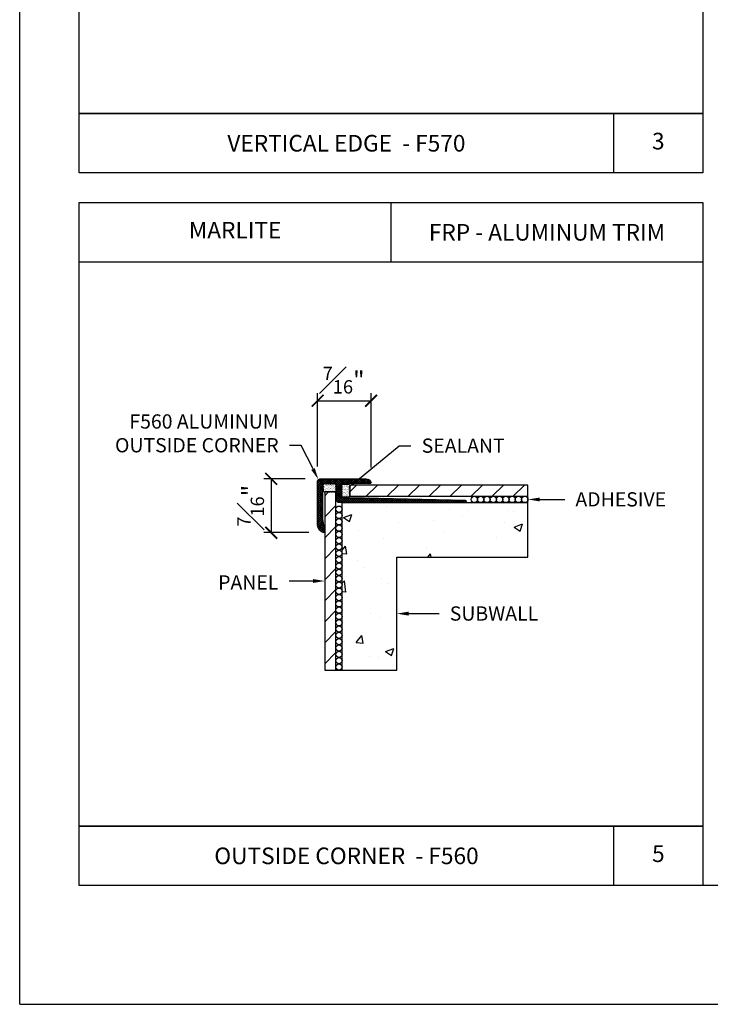
# Model space of a CAD drawing. Units: inches. Extents: x 0 to 17.5, y 0 to 10.8.
# Drawn here: x 0 to 2.9, y 0 to 4.1 of the extents above; entities that cross this region are included whole.
import ezdxf
from ezdxf import colors
from ezdxf.entities.mleader import LeaderData, LeaderLine
from ezdxf.enums import TextEntityAlignment as Align
from ezdxf.math import Vec2, Vec3

# ---------------------------------------------------------------- set-up
doc = ezdxf.new("R2010")
doc.units = ezdxf.units.IN
doc.header["$MEASUREMENT"] = 0
doc.linetypes.add('HIDDEN', pattern=[0.375, 0.25, -0.125])
doc.styles.get("Standard").update_dxf_attribs({"font": 'ARIAL.TTF'})
doc.dimstyles.new('Details', dxfattribs={"dimscale": 0, "dimtxt": 0.075, "dimasz": 0.05, "dimexe": 0.03125, "dimexo": 0.0625, "dimgap": 0.03, "dimtad": 1, "dimdec": 4, "dimlfac": 2, "dimzin": 4, "dimdsep": 46, "dimlunit": 5, "dimtxsty": 'Standard', "dimblk": 'ARCHTICK', "dimcen": 0, "dimadec": 0, "dimazin": 0, "dimtfac": 0.75, "dimtdec": 4, "dimtofl": 0, "dimtmove": 0, "dimatfit": 3, "dimfxl": 0, "dimfrac": 1, "dimtolj": 1, "dimtzin": 0, "dimarcsym": 0})
pattern_1 = [(37.5, (70.781116, -12.139764), (-0.0003149668, 0.00963411885), [0, -0.0076, 0, -0.0085, 0, -0.008125]), (7.5, (70.781116, -12.139764), (0.0088488835, 0.0141107303), [0, -0.0041, 0, -0.00685, 0, -0.002625]), (327.5, (70.774966, -12.139764), (0.0155707093, 2.82953e-05), [0, -0.0025, 0, -0.009, 0, -0.01175]), (317.5, (70.774966, -12.139764), (0.015030633, 0.0043883778), [0, -0.00125, 0, -0.0059, 0, -0.00675])]
pattern_2 = [(45, (4.05216, -12.76857), (-0.04419417, 0.04419417), [])]

# ---------------------------------------------------------------- blocks, each defined once
blk = doc.blocks.new('_ArchTick')
at = {"color": 0, "linetype": 'ByBlock', "const_width": 0.15}
blk.add_lwpolyline([(-0.5, -0.5), (0.5, 0.5)], dxfattribs=at)
blk = doc.blocks.new('*D18')
at = {"color": 0, "lineweight": -2}
for p, q in [((1.2015, 2.212), (1.0274, 2.212)), ((1.0586, 2.212), (1.0586, 1.9856)), ((1.2165, 1.9856), (1.0274, 1.9856))]:
    blk.add_line(p, q, dxfattribs=at)
at = {"layer": 'DEFPOINTS', "color": 0}
for p in [(1.264, 2.212), (1.0586, 1.9856), (1.279, 1.9856)]:
    blk.add_point(p, dxfattribs=at)
at = {"color": 0, "lineweight": -2, "xscale": 0.05, "yscale": 0.05, "zscale": 0.05}
for p, rotation in [((1.0586, 2.212), 90), ((1.0586, 1.9856), 270)]:
    blk.add_blockref('_ArchTick', p, dxfattribs=dict(at, rotation=rotation))
at = {"color": 0, "insert": (0.9721, 2.0988), "char_height": 0.075, "attachment_point": 5, "rotation": 90}
blk.add_mtext('\\A1;{\\H0.750000x;\\S7#16;}"', dxfattribs=at)
blk = doc.blocks.new('*D19')
at = {"color": 0, "lineweight": -2}
for p, q in [((1.254, 2.2645), (1.254, 2.5723)), ((1.479, 2.2595), (1.479, 2.5723)), ((1.254, 2.5411), (1.479, 2.5411))]:
    blk.add_line(p, q, dxfattribs=at)
at = {"layer": 'DEFPOINTS', "color": 0}
for p in [(1.479, 2.5411), (1.254, 2.202), (1.479, 2.197)]:
    blk.add_point(p, dxfattribs=at)
at = {"color": 0, "lineweight": -2, "xscale": 0.05, "yscale": 0.05, "zscale": 0.05, "rotation": 180}
blk.add_blockref('_ArchTick', (1.254, 2.5411), dxfattribs=at)
at = {"color": 0, "lineweight": -2, "xscale": 0.05, "yscale": 0.05, "zscale": 0.05}
blk.add_blockref('_ArchTick', (1.479, 2.5411), dxfattribs=at)
at = {"color": 0, "insert": (1.3633, 2.6276), "char_height": 0.075, "attachment_point": 5}
blk.add_mtext('\\A1;{\\H0.750000x;\\S7#16;}"', dxfattribs=at)

msp = doc.modelspace()

# ---------------------------------------------------------------- hatches: boundary and pattern name
h = msp.add_hatch()
h.set_pattern_fill('ANSI37', color=256, scale=0.05, style=0)
h.set_pattern_definition([(45, (4.0521596, -12.7685695), (-0.0044194174, 0.0044194174), []), (135, (4.0521596, -12.7685695), (-0.0044194174, -0.0044194174), [])])
h.paths.add_polyline_path([(1.2639977, 2.2120438, 0.414213562), (1.2539977, 2.2020438), (1.2539977, 2.0170438, 0.33543674), (1.277634, 1.9857758, 0.497637395), (1.2839977, 1.9905863, -0.071067812), (1.2739977, 2.0605863), (1.2739977, 2.1870438, -0.414213562), (1.2789977, 2.1920438), (1.3289977, 2.1920438, -0.414213562), (1.3339977, 2.1870438), (1.3339977, 2.1220438, 0.414213562), (1.3439977, 2.1120438), (1.8739977, 2.1120438, 0.988375649), (1.8741146, 2.1220425), (1.4464977, 2.1320438), (1.3589977, 2.1320438, -0.414213562), (1.3539977, 2.1370438), (1.3539977, 2.1870438, -0.414213562), (1.3589977, 2.1920438), (1.4739977, 2.1920438, 0.577350269), (1.4783278, 2.1995438, 0.267949192), (1.4566771, 2.2120438)])
h = msp.add_hatch()
h.set_pattern_fill('AR-SAND', color=256, scale=0.005, style=0)
h.set_pattern_definition(pattern_1)
h.paths.add_polyline_path([(1.3294451, 2.1693039, -0.52056705), (1.3288649, 2.1598841, -0.228525108), (1.3242386, 2.1572927), (1.3234912, 2.1572927, -0.228525108), (1.3188649, 2.1598841, -0.228525108), (1.3142386, 2.1572927), (1.3134912, 2.1572927, -0.228525108), (1.3088649, 2.1598841, -0.228525108), (1.3042386, 2.1572927), (1.3034912, 2.1572927, -0.228525108), (1.2988649, 2.1598841, -0.228525108), (1.2942386, 2.1572927), (1.2934912, 2.1572927, -0.228525108), (1.2888649, 2.1598841, -0.228525108), (1.2842386, 2.1572927), (1.2834912, 2.1572927, -0.228525108), (1.2788649, 2.1598841, -0.52056705), (1.2788649, 2.1690151, -0.52056705), (1.2788649, 2.1790151, -0.52056705), (1.2790106, 2.1888694, -0.52056705), (1.2890106, 2.1888694, -0.52056705), (1.2990106, 2.1888694, -0.52056705), (1.3090106, 2.1888694, -0.52056705), (1.3190106, 2.1888694, -0.52056705), (1.3290106, 2.1888694, -0.52056705), (1.3294451, 2.1793039, -0.52056705)])
h = msp.add_hatch()
h.set_pattern_fill('ANSI31', color=256, scale=0.5, style=0)
h.set_pattern_definition(pattern_2)
h.paths.add_polyline_path([(1.3308727, 2.1570438), (1.2839977, 2.1570438), (1.2839977, 1.4070438), (1.3308727, 1.4070438)])
h = msp.add_hatch()
h.set_pattern_fill('AR-SAND', color=256, scale=0.005, style=0)
h.set_pattern_definition(pattern_1)
h.paths.add_polyline_path([(1.3666426, 2.187661, 0.52056705), (1.3572228, 2.1870808, 0.228525108), (1.3546314, 2.1824546), (1.3546314, 2.1817071, 0.228525108), (1.3572228, 2.1770808, 0.228525108), (1.3546314, 2.1724546), (1.3546314, 2.1717071, 0.228525108), (1.3572228, 2.1670808, 0.228525108), (1.3546314, 2.1624546), (1.3546314, 2.1617071, 0.228525108), (1.3572228, 2.1570808, 0.228525108), (1.3546314, 2.1524546), (1.3546314, 2.1517071, 0.228525108), (1.3572228, 2.1470808, 0.228525108), (1.3546314, 2.1424546), (1.3546314, 2.1417071, 0.228525108), (1.3572228, 2.1370808, 0.52056705), (1.3663539, 2.1370808, 0.52056705), (1.3763539, 2.1370808, 0.52056705), (1.3862082, 2.1372265, 0.52056705), (1.3862082, 2.1472265, 0.52056705), (1.3862082, 2.1572265, 0.52056705), (1.3862082, 2.1672265, 0.52056705), (1.3862082, 2.1772265, 0.52056705), (1.3862082, 2.1872265, 0.52056705), (1.3766426, 2.187661, 0.52056705)])
h = msp.add_hatch()
h.set_pattern_fill('ANSI31', color=256, scale=0.5, style=0)
h.set_pattern_definition(pattern_2)
h.paths.add_polyline_path([(2.1389977, 2.1386063), (2.1389977, 2.1854813), (1.3889977, 2.1854813), (1.3889977, 2.1386063)])
h = msp.add_hatch()
h.set_pattern_fill('AR-CONC', color=256, scale=0.05, style=0)
h.set_pattern_definition([(50, (4.05216, -12.76857), (0.35863, -0.031376), [0.0375, -0.4125]), (355, (4.05216, -12.76857), (-0.069376, 0.376096), [0.03, -0.33]), (100.4514, (4.08205, -12.7712), (0.289255, 0.34472), [0.03187, -0.350571]), (46.1842, (4.05216, -12.66857), (0.53362, -0.08276), [0.05625, -0.61875]), (96.6356, (4.09663, -12.67547), (0.467331, 0.487059), [0.047805, -0.525856]), (351.184, (4.05216, -12.66857), (0.46733, 0.48706), [0.045, -0.495]), (21, (4.10216, -12.69357), (0.2984535, -0.2013094), [0.0375, -0.4125]), (326, (4.10216, -12.69357), (0.121658, 0.362575), [0.03, -0.33]), (71.4514, (4.12703, -12.71035), (0.420111, 0.161265), [0.03187, -0.350571]), (37.5, (4.05216, -12.76857), (0.0060799, 0.1664469), [0, -0.326, 0, -0.335, 0, -0.33125]), (7.5, (4.05216, -12.76857), (0.1315348, 0.1972059), [0, -0.191, 0, -0.3185, 0, -0.12625]), (327.5, (3.94066, -12.76857), (0.2669112, -0.0112774), [0, -0.125, 0, -0.39, 0, -0.5175]), (317.5, (3.89066, -12.76857), (0.291593, 0.0500525), [0, -0.1625, 0, -0.259, 0, -0.3675])])
h.paths.add_polyline_path([(1.3574352, 2.1120438), (1.3574352, 1.4070438), (1.5871352, 1.4070438), (1.5871352, 1.8823438), (2.1389977, 1.8823438), (2.1389977, 2.1120438)])

# ---------------------------------------------------------------- linework, layer by layer
for p, q in [((0, 0), (0, 10.75)), ((1.56285, 3.125), (1.56285, 3.375)), ((1.2839977, 2.1570438), (1.2839977, 1.4070438)), ((1.3308727, 2.1570438), (1.2839977, 2.1570438)), ((1.3308727, 1.4070438), (1.3308727, 2.1570438)), ((1.3889977, 2.1854813), (1.3889977, 2.1386063)), ((2.1389977, 2.1854813), (1.3889977, 2.1854813)), ((2.1389977, 2.1386063), (2.1389977, 2.1854813)), ((1.3889977, 2.1386063), (2.1389977, 2.1386063)), ((2.1389977, 2.1120438), (2.1389977, 2.1386063)), ((1.3574352, 2.1120438), (2.1389977, 2.1120438)), ((1.3574352, 1.4070438), (1.3574352, 2.1120438)), ((2.1389977, 1.8823438), (2.1389977, 2.1120438)), ((1.5871352, 1.8823438), (2.1389977, 1.8823438)), ((1.5871352, 1.4070438), (1.5871352, 1.8823438)), ((1.2839977, 1.4070438), (1.3308727, 1.4070438)), ((1.3308727, 1.4070438), (1.3574352, 1.4070438)), ((1.3574352, 1.4070438), (1.5871352, 1.4070438)), ((0, 0), (8.5, 0))]:
    msp.add_line(p, q)
for points in [[(0.2499997, 6.375), (2.8749997, 6.375), (2.8749997, 3.75), (0.2499997, 3.75)], [(0.2499997, 3.75), (2.8749997, 3.75), (2.8749997, 3.5), (0.2499997, 3.5)], [(2.4999997, 3.75), (2.8749997, 3.75), (2.8749997, 3.5), (2.4999997, 3.5)], [(0.25035, 3.375), (2.87535, 3.375), (2.87535, 0.75), (0.25035, 0.75)], [(0.25035, 3.375), (2.87535, 3.375), (2.87535, 3.125), (0.25035, 3.125)], [(0.25035, 0.75), (2.87535, 0.75), (2.87535, 0.5), (0.25035, 0.5)], [(2.50035, 0.75), (2.87535, 0.75), (2.87535, 0.5), (2.50035, 0.5)]]:
    msp.add_lwpolyline(points, close=True)
at = {"linetype": 'Continuous'}
msp.add_lwpolyline([(1.3589977, 2.1920438, 0.414213562), (1.3539977, 2.1870438), (1.3539977, 2.1370438, 0.414213562), (1.3589977, 2.1320438), (1.4464977, 2.1320438), (1.8741146, 2.1220425, -0.988375649), (1.8739977, 2.1120438), (1.3439977, 2.1120438, -0.414213562), (1.3339977, 2.1220438), (1.3339977, 2.1870438, 0.414213562), (1.3289977, 2.1920438), (1.2789977, 2.1920438, 0.414213562), (1.2739977, 2.1870438), (1.2739977, 2.0605863, 0.071067812), (1.2839977, 1.9905863, -0.497637395), (1.277634, 1.9857758, -0.33543674), (1.2539977, 2.0170438), (1.2539977, 2.2020438, -0.414213562), (1.2639977, 2.2120438), (1.4566771, 2.2120438, -0.267949192), (1.4783278, 2.1995438, -0.577350269), (1.4739977, 2.1920438)], format="xyb", close=True, dxfattribs=at)
for points in [[(1.2788649, 2.1598841, 0.52056705), (1.2888649, 2.1598841, 0.52056705), (1.2988649, 2.1598841, 0.52056705), (1.3088649, 2.1598841, 0.52056705), (1.3188649, 2.1598841, 0.52056705), (1.3288649, 2.1598841, 0.52056705), (1.3294451, 2.1693039, 0.52056705), (1.3294451, 2.1793039, 0.52056705), (1.3290106, 2.1888694, 0.52056705), (1.3190106, 2.1888694, 0.52056705), (1.3090106, 2.1888694, 0.52056705), (1.2990106, 2.1888694, 0.52056705), (1.2890106, 2.1888694, 0.52056705), (1.2790106, 2.1888694, 0.52056705), (1.2788649, 2.1790151, 0.52056705), (1.2788649, 2.1690151, 0.52056705)], [(1.3572228, 2.1370808, -0.52056705), (1.3572228, 2.1470808, -0.52056705), (1.3572228, 2.1570808, -0.52056705), (1.3572228, 2.1670808, -0.52056705), (1.3572228, 2.1770808, -0.52056705), (1.3572228, 2.1870808, -0.52056705), (1.3666426, 2.187661, -0.52056705), (1.3766426, 2.187661, -0.52056705), (1.3862082, 2.1872265, -0.52056705), (1.3862082, 2.1772265, -0.52056705), (1.3862082, 2.1672265, -0.52056705), (1.3862082, 2.1572265, -0.52056705), (1.3862082, 2.1472265, -0.52056705), (1.3862082, 2.1372265, -0.52056705), (1.3763539, 2.1370808, -0.52056705), (1.3663539, 2.1370808, -0.52056705)]]:
    msp.add_lwpolyline(points, format="xyb", close=True)
for centre in [(1.9132164, 2.1253251), (1.9397789, 2.1253251), (1.9663414, 2.1253251), (1.9929039, 2.1253251), (2.0194664, 2.1253251), (2.0460289, 2.1253251), (2.0725914, 2.1253251), (2.0991539, 2.1253251), (2.1257164, 2.1253251), (1.3441539, 2.0843876), (1.3441539, 2.0578251), (1.3441539, 2.0312626), (1.3441539, 2.0047001), (1.3441539, 1.9781376), (1.3441539, 1.9515751), (1.3441539, 1.9250126), (1.3441539, 1.8984501), (1.3441539, 1.8718876), (1.3441539, 1.8453251), (1.3441539, 1.8187626), (1.3441539, 1.7922001), (1.3441539, 1.7656376), (1.3441539, 1.7390751), (1.3441539, 1.7125126), (1.3441539, 1.6859501), (1.3441539, 1.6593876), (1.3441539, 1.6328251), (1.3441539, 1.6062626), (1.3441539, 1.5797001), (1.3441539, 1.5531376), (1.3441539, 1.5265751), (1.3441539, 1.5000126), (1.3441539, 1.4734501), (1.3441539, 1.4468876), (1.3441539, 1.4203251)]:
    msp.add_circle(centre, 0.0132812)
at = {"layer": 'DEFPOINTS', "color": 6, "linetype": 'HIDDEN'}
msp.add_lwpolyline([(0.25, 9.3906867), (8.25, 9.3906867), (8.25, 0.5), (0.25, 0.5)], close=True, dxfattribs=at)

# ---------------------------------------------------------------- texts
for s, p in [('VERTICAL EDGE  - F570', (1.3749997, 3.625)), ('FRP - ALUMINUM TRIM', (2.2191, 3.25)), ('OUTSIDE CORNER  - F560', (1.37535, 0.625))]:
    msp.add_text(s, height=0.07).set_placement(p, align=Align.MIDDLE_CENTER)
for s, p in [('3', (2.6874997, 3.625)), ('5', (2.68785, 0.625))]:
    msp.add_text(s, height=0.07).set_placement(p, align=Align.MIDDLE)
at = {"insert": (0.9066, 3.25), "char_height": 0.07, "width": 2.176665398, "attachment_point": 5}
msp.add_mtext('MARLITE', dxfattribs=at)

# ---------------------------------------------------------------- dimensions: what is measured, and where the dimension line sits
dim = msp.add_linear_dim(base=(1.4789977, 2.5410871), p1=(1.2539977, 2.2020438), p2=(1.4789977, 2.1970438), dimstyle='Details', override={"dimscale": 1, "dimpost": '"'})
dim.commit()
dim.dimension.update_dxf_attribs({"geometry": '*D19', "text_midpoint": (1.3633353, 2.5410871), "dimtype": 160})
dim = msp.add_linear_dim(base=(1.0586081, 1.9855863), p1=(1.2639977, 2.2120438), p2=(1.2789977, 1.9855863), angle=90, dimstyle='Details', override={"dimscale": 1, "dimpost": '"'})
dim.commit()
dim.dimension.update_dxf_attribs({"geometry": '*D18', "text_midpoint": (0.9721279, 2.0988151)})

# ---------------------------------------------------------------- leaders
ml = msp.add_multileader_mtext('Standard')
ml.set_content('F560 ALUMINUM\\POUTSIDE CORNER', color=256)
ml.set_leader_properties()
ml.build(insert=Vec2(0, 0))
ml.multileader.update_dxf_attribs({"text_right_attachment_type": 3, "dogleg_length": 0.05, "arrow_head_size": 0.05})
ctx = ml.context
ctx.base_point, ctx.char_height, ctx.arrow_head_size, ctx.landing_gap_size, ctx.plane_origin = Vec3(0.2908748, 2.4531893), 0.06, 0.05, 0.045, Vec3(1.2569266, 2.2091149)
ctx.right_attachment, ctx.text_align_type = 3, 2
notes = []
notes.append((ctx, [(0, (1, 1, 0), (1.1848448, 2.3518796), (-1, 0), 0.05, [(0, [(1.2569266, 2.2091149)], 0, [])])]))
ctx.mtext.insert, ctx.mtext.alignment, ctx.mtext.flow_direction = Vec3(1.0898448, 2.4837009), 3, 5
ml = msp.add_multileader_mtext('Standard')
ml.set_content('SEALANT', color=256)
ml.set_leader_properties()
ml.build(insert=Vec2(0, 0))
ml.multileader.update_dxf_attribs({"text_right_attachment_type": 3, "dogleg_length": 0.05, "arrow_head_size": 0.05})
ctx = ml.context
ctx.base_point, ctx.char_height, ctx.arrow_head_size, ctx.landing_gap_size, ctx.plane_origin = Vec3(1.6467218, 2.3512779), 0.06, 0.05, 0.045, Vec3(1.3827879, 2.1749687)
ctx.right_attachment = 3
notes.append((ctx, [(0, (1, 1, 0), (1.5967218, 2.3512779), (1, 0), 0.05, [(0, [(1.3827879, 2.1749687)], 0, [])])]))
ctx.mtext.insert, ctx.mtext.flow_direction = Vec3(1.6917218, 2.3817895), 5
ml = msp.add_multileader_mtext('Standard')
ml.set_content('ADHESIVE', color=256)
ml.set_leader_properties()
ml.build(insert=Vec2(0, 0))
ml.multileader.update_dxf_attribs({"text_right_attachment_type": 3, "dogleg_length": 0.05, "arrow_head_size": 0.05})
ctx = ml.context
ctx.base_point, ctx.char_height, ctx.arrow_head_size, ctx.landing_gap_size, ctx.plane_origin = Vec3(2.2937637, 2.1253251), 0.06, 0.05, 0.045, Vec3(2.1389977, 2.1253251)
ctx.right_attachment = 3
notes.append((ctx, [(0, (1, 1, 0), (2.2437637, 2.1253251), (1, 0), 0.05, [(0, [(2.1389977, 2.1253251)], 0, [])])]))
ctx.mtext.insert, ctx.mtext.flow_direction = Vec3(2.3387637, 2.1558367), 5
ml = msp.add_multileader_mtext('Standard')
ml.set_content('PANEL', color=256)
ml.set_leader_properties()
ml.build(insert=Vec2(0, 0))
ml.multileader.update_dxf_attribs({"text_right_attachment_type": 3, "dogleg_length": 0.05, "arrow_head_size": 0.05})
ctx = ml.context
ctx.base_point, ctx.char_height, ctx.arrow_head_size, ctx.landing_gap_size, ctx.plane_origin = Vec3(0.7783048, 1.7700438), 0.06, 0.05, 0.045, Vec3(1.2839977, 1.7820438)
ctx.right_attachment, ctx.text_align_type = 3, 2
notes.append((ctx, [(0, (1, 1, 0), (1.1837209, 1.7820438), (-1, 0), 0.05, [(0, [(1.2839977, 1.7820438)], 0, [])])]))
ctx.mtext.insert, ctx.mtext.alignment, ctx.mtext.flow_direction = Vec3(1.0887209, 1.8060438), 3, 5
ml = msp.add_multileader_mtext('Standard')
ml.set_content('SUBWALL', color=256)
ml.set_leader_properties()
ml.build(insert=Vec2(0, 0))
ml.multileader.update_dxf_attribs({"text_right_attachment_type": 3, "dogleg_length": 0.05, "arrow_head_size": 0.05})
ctx = ml.context
ctx.base_point, ctx.char_height, ctx.arrow_head_size, ctx.landing_gap_size, ctx.plane_origin = Vec3(1.7650576, 1.6446938), 0.06, 0.05, 0.045, Vec3(1.5871352, 1.6446938)
ctx.right_attachment = 3
notes.append((ctx, [(0, (1, 1, 0), (1.7150576, 1.6446938), (1, 0), 0.05, [(0, [(1.5871352, 1.6446938)], 0, [])])]))
ctx.mtext.insert, ctx.mtext.flow_direction = Vec3(1.8100576, 1.6752054), 5
for ctx, leaders in notes:
    for number, flags, end, landing, length, lines in leaders:
        leader = LeaderData()
        leader.index, (leader.has_last_leader_line, leader.has_dogleg_vector, leader.attachment_direction) = number, flags
        leader.last_leader_point, leader.dogleg_vector, leader.dogleg_length = Vec3(end), Vec3(landing), length
        for number, points, colour, breaks in lines:
            line = LeaderLine()
            line.index, line.vertices, line.color, line.breaks = number, Vec3.list(points), colors.encode_raw_color(colour), breaks
            leader.lines.append(line)
        ctx.leaders.append(leader)

doc.saveas('drawing.dxf')
